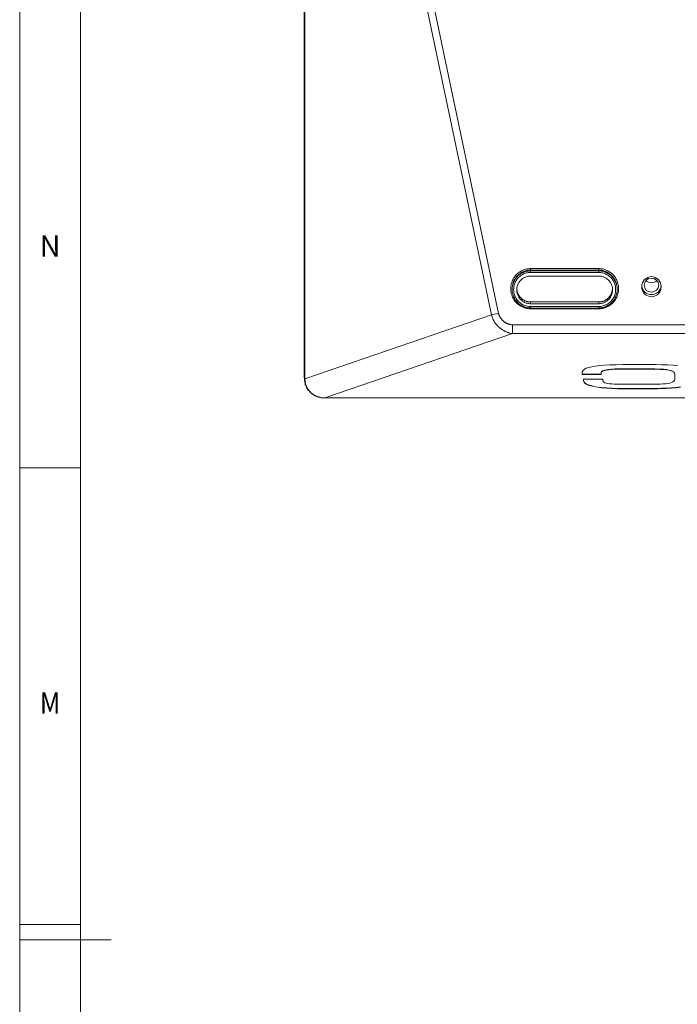
# Model space of a CAD drawing. Units: millimetres. Extents: x 0 to 841, y 0 to 1189.
# Drawn here: x 0 to 108, y 881 to 1043 of the extents above; entities that cross this region are included whole.
import ezdxf
from ezdxf.lldxf.tags import DXFTag

# ---------------------------------------------------------------- set-up
doc = ezdxf.new("R2010")
doc.units = ezdxf.units.MM
doc.layers.add('1', color=7, linetype='Continuous', true_color=0xffffff)
doc.layers.add('256', color=7, linetype='Continuous', true_color=0xffffff)
doc.styles.add('blockfont', font='simplex.shx')
tags = doc.linetypes.add('DASHDOT', pattern=[70, 31, -13, 13, -13]).pattern_tags.tags
tags[10:11] = [DXFTag(74, 4), DXFTag(75, 0), DXFTag(340, '0'), DXFTag(46, 0.0), DXFTag(50, 0.0), DXFTag(44, 0.0), DXFTag(45, 0.0)]
tags[8:9] = [DXFTag(74, 4), DXFTag(75, 0), DXFTag(340, '0'), DXFTag(46, 0.0), DXFTag(50, 0.0), DXFTag(44, 0.0), DXFTag(45, 0.0)]
tags[6:7] = [DXFTag(74, 4), DXFTag(75, 0), DXFTag(340, '0'), DXFTag(46, 0.0), DXFTag(50, 0.0), DXFTag(44, 0.0), DXFTag(45, 0.0)]
tags[4:5] = [DXFTag(74, 4), DXFTag(75, 0), DXFTag(340, '0'), DXFTag(46, 0.0), DXFTag(50, 0.0), DXFTag(44, 0.0), DXFTag(45, 0.0)]

msp = doc.modelspace()

# ---------------------------------------------------------------- linework, layer by layer
at = {"layer": '1', "color": 7, "linetype": 'Continuous', "lineweight": 13}
for p, q in [((77.47, 994.58), (57.83, 1088.05)), ((58.98, 1088.29), (78.62, 994.82)), ((46.78, 984.12), (46.78, 1084.39)), ((46.83, 1084.23), (46.83, 984.08)), ((83.88, 1002.18), (95.08, 1002.18)), ((95.08, 1001.93), (83.88, 1001.93)), ((83.88, 1001.93), (83.88, 1001.79)), ((83.88, 1001.79), (95.08, 1001.79)), ((95.08, 1001.55), (83.88, 1001.55)), ((95.08, 1001.93), (95.08, 1001.79)), ((83.88, 996.7), (83.88, 996.42)), ((83.88, 995.96), (83.88, 995.71)), ((83.88, 995.96), (95.08, 995.96)), ((95.08, 995.59), (83.88, 995.59)), ((95.08, 996.7), (95.08, 996.42)), ((95.08, 995.59), (95.08, 995.71)), ((46.83, 984.08), (77.47, 994.58)), ((80.92, 991.51), (80.92, 992.95)), ((80.92, 992.95), (135.6, 992.95)), ((50.11, 980.95), (80.92, 991.51)), ((135.6, 991.51), (80.92, 991.51)), ((46.72, 984.43), (46.78, 984.04)), ((50.11, 980.95), (50.11, 980.94)), ((50.11, 980.95), (253.34, 980.95))]:
    msp.add_line(p, q, dxfattribs=at)
at = {"layer": '1', "color": 3, "linetype": 'Continuous', "lineweight": 18}
for p, q in [((46.72, 984.43), (46.72, 1086.33)), ((95.08, 1002.18), (95.08, 1001.93)), ((95.08, 1000.95), (83.88, 1000.95)), ((95.08, 1001.79), (95.08, 1001.55)), ((83.88, 996.7), (95.08, 996.7)), ((83.88, 996.42), (95.08, 996.42)), ((83.88, 995.71), (95.08, 995.71)), ((93.42, 985.96), (93.02, 985.82)), ((93.92, 986.08), (93.42, 985.96)), ((94.52, 986.19), (93.92, 986.08)), ((95.21, 986.27), (94.52, 986.19)), ((96.01, 986.33), (95.21, 986.27)), ((96.91, 986.38), (96.01, 986.33)), ((97.93, 986.4), (96.91, 986.38)), ((99.05, 986.41), (97.93, 986.4)), ((104.46, 986.41), (99.05, 986.41)), ((105.46, 986.4), (104.46, 986.41)), ((106.38, 986.37), (105.46, 986.4)), ((107.22, 986.31), (106.38, 986.37)), ((107.98, 986.23), (107.22, 986.31)), ((92.37, 985.26), (92.33, 985.03)), ((92.33, 985.03), (92.33, 984.81)), ((95.49, 984.85), (92.33, 984.85)), ((92.33, 984.81), (95.49, 984.81)), ((92.5, 985.47), (92.37, 985.26)), ((92.72, 985.65), (92.5, 985.47)), ((93.02, 985.82), (92.72, 985.65)), ((95.54, 985.23), (95.49, 985.09)), ((95.49, 985.04), (95.54, 985.19)), ((95.49, 985.04), (95.49, 985.09)), ((95.49, 984.81), (95.49, 985.04)), ((95.6, 985.31), (95.54, 985.23)), ((95.54, 985.19), (95.6, 985.26)), ((95.54, 985.19), (95.54, 985.23)), ((95.71, 985.38), (95.6, 985.31)), ((95.6, 985.26), (95.71, 985.33)), ((95.6, 985.26), (95.6, 985.31)), ((95.87, 985.45), (95.71, 985.38)), ((95.71, 985.33), (95.87, 985.4)), ((95.71, 985.33), (95.71, 985.38)), ((96.09, 985.51), (95.87, 985.45)), ((95.87, 985.4), (96.09, 985.47)), ((95.87, 985.4), (95.87, 985.45)), ((96.37, 985.57), (96.09, 985.51)), ((96.09, 985.47), (96.37, 985.52)), ((96.09, 985.47), (96.09, 985.51)), ((96.74, 985.63), (96.37, 985.57)), ((96.37, 985.52), (96.74, 985.58)), ((96.37, 985.52), (96.37, 985.57)), ((97.19, 985.67), (96.74, 985.63)), ((96.74, 985.58), (96.74, 985.63)), ((96.74, 985.58), (97.19, 985.62)), ((97.73, 985.7), (97.19, 985.67)), ((97.19, 985.62), (97.19, 985.67)), ((97.19, 985.62), (97.73, 985.65)), ((98.37, 985.72), (97.73, 985.7)), ((97.73, 985.65), (97.73, 985.7)), ((97.73, 985.65), (98.37, 985.67)), ((99.13, 985.73), (98.37, 985.72)), ((98.37, 985.67), (98.37, 985.72)), ((98.37, 985.67), (99.13, 985.68)), ((99.13, 985.68), (99.13, 985.73)), ((103.18, 985.73), (99.13, 985.73)), ((99.13, 985.68), (103.18, 985.68)), ((103.18, 985.68), (103.18, 985.73)), ((104.28, 985.72), (103.18, 985.73)), ((103.18, 985.68), (104.28, 985.67)), ((104.28, 985.67), (104.28, 985.72)), ((105.21, 985.68), (104.28, 985.72)), ((104.28, 985.67), (105.21, 985.63)), ((105.21, 985.63), (105.21, 985.68)), ((105.74, 985.65), (105.21, 985.68)), ((105.21, 985.63), (105.74, 985.6)), ((105.74, 985.6), (105.74, 985.65)), ((106.19, 985.6), (105.74, 985.65)), ((105.74, 985.6), (106.19, 985.55)), ((106.19, 985.55), (106.19, 985.6)), ((106.57, 985.53), (106.19, 985.6)), ((106.19, 985.55), (106.57, 985.48)), ((106.57, 985.48), (106.57, 985.53)), ((106.89, 985.46), (106.57, 985.53)), ((106.57, 985.48), (106.89, 985.41)), ((106.89, 985.41), (106.89, 985.46)), ((107.14, 985.37), (106.89, 985.46)), ((106.89, 985.41), (107.14, 985.32)), ((107.14, 985.32), (107.14, 985.37)), ((107.33, 985.26), (107.14, 985.37)), ((107.14, 985.32), (107.33, 985.21)), ((107.33, 985.21), (107.33, 985.26)), ((107.47, 985.14), (107.33, 985.26)), ((107.33, 985.21), (107.47, 985.1)), ((107.47, 985.1), (107.47, 985.14)), ((107.54, 985.01), (107.47, 985.14)), ((107.47, 985.1), (107.54, 984.96)), ((107.54, 984.96), (107.54, 985.01)), ((107.57, 984.86), (107.54, 985.01)), ((107.54, 984.96), (107.57, 984.81)), ((107.57, 984.81), (107.57, 984.86)), ((107.57, 984.81), (107.57, 984.05)), ((46.75, 984.02), (46.8, 983.64)), ((92.58, 984.02), (92.58, 983.8)), ((95.74, 984.02), (92.58, 984.02)), ((92.63, 983.64), (92.58, 983.85)), ((92.58, 983.8), (92.63, 983.59)), ((92.63, 983.59), (92.63, 983.64)), ((92.77, 983.44), (92.63, 983.64)), ((92.63, 983.59), (92.77, 983.39)), ((92.77, 983.39), (92.77, 983.44)), ((93, 983.26), (92.77, 983.44)), ((92.77, 983.39), (93, 983.22)), ((93, 983.22), (93, 983.26)), ((93.33, 983.11), (93, 983.26)), ((93, 983.22), (93.33, 983.06)), ((93.33, 983.06), (93.33, 983.11)), ((93.75, 982.97), (93.33, 983.11)), ((93.33, 983.06), (93.75, 982.92)), ((93.75, 982.92), (93.75, 982.97)), ((94.26, 982.85), (93.75, 982.97)), ((93.75, 982.92), (94.26, 982.8)), ((94.26, 982.8), (94.26, 982.85)), ((94.87, 982.74), (94.26, 982.85)), ((94.26, 982.8), (94.87, 982.69)), ((94.87, 982.69), (94.87, 982.74)), ((95.56, 982.66), (94.87, 982.74)), ((94.87, 982.69), (95.56, 982.61)), ((95.56, 982.61), (95.56, 982.66)), ((96.35, 982.59), (95.56, 982.66)), ((95.56, 982.61), (96.35, 982.54)), ((95.74, 983.81), (95.74, 984.02)), ((95.79, 983.66), (95.74, 983.81)), ((95.93, 983.52), (95.79, 983.66)), ((96.08, 983.45), (95.93, 983.52)), ((96.28, 983.39), (96.08, 983.45)), ((96.54, 983.33), (96.28, 983.39)), ((96.84, 983.29), (96.54, 983.33)), ((97.2, 983.25), (96.84, 983.29)), ((97.62, 983.22), (97.2, 983.25)), ((98.1, 983.2), (97.62, 983.22)), ((99.24, 983.19), (98.1, 983.2)), ((103.65, 983.19), (99.24, 983.19)), ((104.44, 983.19), (103.65, 983.19)), ((105.17, 983.21), (104.44, 983.19)), ((105.62, 983.24), (105.17, 983.21)), ((106.04, 983.27), (105.62, 983.24)), ((106.41, 983.32), (106.04, 983.27)), ((106.93, 982.61), (106.07, 982.56)), ((106.75, 983.39), (106.41, 983.32)), ((107.03, 983.48), (106.75, 983.39)), ((107.75, 982.68), (106.93, 982.61)), ((106.93, 982.56), (107.75, 982.63)), ((106.93, 982.56), (106.93, 982.61)), ((107.26, 983.58), (107.03, 983.48)), ((107.43, 983.71), (107.26, 983.58)), ((107.53, 983.87), (107.43, 983.71)), ((107.57, 984.05), (107.53, 983.87)), ((108.51, 982.78), (107.75, 982.68)), ((107.75, 982.63), (108.51, 982.73)), ((107.75, 982.63), (107.75, 982.68)), ((96.35, 982.54), (96.35, 982.59)), ((97.23, 982.55), (96.35, 982.59)), ((96.35, 982.54), (97.23, 982.5)), ((97.23, 982.5), (97.23, 982.55)), ((98.21, 982.52), (97.23, 982.55)), ((97.23, 982.5), (98.21, 982.47)), ((98.21, 982.47), (98.21, 982.52)), ((99.27, 982.51), (98.21, 982.52)), ((98.21, 982.47), (99.27, 982.46)), ((99.27, 982.46), (99.27, 982.51)), ((103.29, 982.51), (99.27, 982.51)), ((99.27, 982.46), (103.29, 982.46)), ((104.7, 982.52), (103.29, 982.51)), ((103.29, 982.46), (103.29, 982.51)), ((103.29, 982.46), (104.7, 982.47)), ((105.39, 982.54), (104.7, 982.52)), ((104.7, 982.47), (104.7, 982.52)), ((104.7, 982.47), (105.39, 982.49)), ((106.07, 982.56), (105.39, 982.54)), ((105.39, 982.49), (105.39, 982.54)), ((105.39, 982.49), (106.07, 982.51)), ((106.07, 982.51), (106.07, 982.56)), ((106.07, 982.51), (106.93, 982.56)), ((50.11, 980.94), (253.34, 980.94))]:
    msp.add_line(p, q, dxfattribs=at)
at = {"layer": '1', "color": 7, "linetype": 'Continuous', "lineweight": 13}
for points in [[(83.88, 995.59), (83.67, 995.6), (83.47, 995.62), (83.27, 995.65), (83.07, 995.7), (82.87, 995.76), (82.68, 995.83), (82.49, 995.91), (82.31, 996.01), (82.13, 996.11), (81.96, 996.23), (81.8, 996.35), (81.64, 996.49), (81.5, 996.64), (81.36, 996.79), (81.24, 996.96), (81.13, 997.13), (81.02, 997.31), (80.93, 997.49), (80.85, 997.68), (80.78, 997.87), (80.72, 998.07), (80.68, 998.27), (80.65, 998.47), (80.63, 998.68), (80.62, 998.88), (80.63, 999.09), (80.65, 999.29), (80.68, 999.5), (80.72, 999.7), (80.78, 999.9), (80.85, 1000.09), (80.93, 1000.28), (81.02, 1000.46), (81.12, 1000.64), (81.24, 1000.81), (81.36, 1000.98), (81.5, 1001.13), (81.64, 1001.28), (81.79, 1001.42), (81.95, 1001.54), (82.12, 1001.66), (82.3, 1001.76), (82.48, 1001.86), (82.67, 1001.94), (82.87, 1002.01), (83.06, 1002.07), (83.26, 1002.12), (83.47, 1002.15), (83.67, 1002.17), (83.88, 1002.18)], [(95.08, 1002.18), (95.28, 1002.17), (95.49, 1002.15), (95.69, 1002.12), (95.89, 1002.07), (96.09, 1002.01), (96.28, 1001.94), (96.47, 1001.86), (96.65, 1001.77), (96.83, 1001.66), (97, 1001.55), (97.16, 1001.42), (97.31, 1001.28), (97.46, 1001.14), (97.59, 1000.98), (97.72, 1000.82), (97.83, 1000.65), (97.93, 1000.47), (98.03, 1000.28), (98.11, 1000.09), (98.18, 999.9), (98.23, 999.7), (98.28, 999.5), (98.31, 999.3), (98.33, 999.09), (98.34, 998.89), (98.33, 998.68), (98.31, 998.48), (98.28, 998.28), (98.23, 998.07), (98.18, 997.88), (98.11, 997.68), (98.03, 997.49), (97.94, 997.31), (97.83, 997.13), (97.72, 996.96), (97.6, 996.8), (97.46, 996.64), (97.32, 996.49), (97.16, 996.36), (97, 996.23), (96.83, 996.11), (96.66, 996.01), (96.47, 995.91), (96.28, 995.83), (96.09, 995.76), (95.89, 995.7), (95.69, 995.65), (95.49, 995.62), (95.29, 995.6), (95.08, 995.59)], [(83.88, 1001.55), (83.7, 1001.54), (83.53, 1001.52), (83.35, 1001.49), (83.18, 1001.46), (83.02, 1001.41), (82.85, 1001.35), (82.69, 1001.28), (82.54, 1001.2), (82.39, 1001.11), (82.24, 1001.01), (82.1, 1000.9), (81.97, 1000.79), (81.85, 1000.66), (81.73, 1000.53), (81.63, 1000.39), (81.53, 1000.24), (81.44, 1000.09), (81.37, 999.94), (81.3, 999.77), (81.24, 999.61), (81.19, 999.44), (81.15, 999.27), (81.12, 999.1), (81.11, 998.92), (81.1, 998.75), (81.11, 998.58), (81.12, 998.4), (81.15, 998.23), (81.19, 998.06), (81.24, 997.89), (81.3, 997.73), (81.37, 997.57), (81.45, 997.41), (81.53, 997.26), (81.63, 997.11), (81.74, 996.97), (81.85, 996.84), (81.97, 996.72), (82.11, 996.6), (82.24, 996.5), (82.39, 996.4), (82.54, 996.31), (82.69, 996.23), (82.85, 996.16), (83.02, 996.1), (83.19, 996.05), (83.36, 996.01), (83.53, 995.98), (83.7, 995.96), (83.88, 995.96)], [(95.08, 995.96), (95.25, 995.96), (95.43, 995.98), (95.6, 996.01), (95.77, 996.05), (95.94, 996.1), (96.1, 996.16), (96.26, 996.23), (96.42, 996.31), (96.57, 996.4), (96.71, 996.5), (96.85, 996.6), (96.98, 996.72), (97.1, 996.84), (97.22, 996.98), (97.33, 997.11), (97.42, 997.26), (97.51, 997.41), (97.59, 997.57), (97.66, 997.73), (97.72, 997.89), (97.77, 998.06), (97.8, 998.23), (97.83, 998.4), (97.85, 998.58), (97.85, 998.75), (97.85, 998.93), (97.83, 999.1), (97.81, 999.27), (97.77, 999.44), (97.72, 999.61), (97.66, 999.78), (97.59, 999.94), (97.51, 1000.09), (97.42, 1000.24), (97.33, 1000.39), (97.22, 1000.53), (97.11, 1000.66), (96.98, 1000.78), (96.85, 1000.9), (96.72, 1001.01), (96.57, 1001.11), (96.42, 1001.2), (96.26, 1001.28), (96.1, 1001.35), (95.94, 1001.41), (95.77, 1001.46), (95.6, 1001.5), (95.43, 1001.52), (95.25, 1001.54), (95.08, 1001.55)], [(80.92, 991.51), (80.83, 991.52), (80.73, 991.54), (80.64, 991.55), (80.55, 991.57), (80.45, 991.6), (80.36, 991.62), (80.27, 991.65), (80.18, 991.68), (80.08, 991.71), (79.99, 991.75), (79.9, 991.78), (79.81, 991.82), (79.72, 991.87), (79.64, 991.91), (79.55, 991.96), (79.47, 992), (79.38, 992.05), (79.3, 992.1), (79.21, 992.16), (79.13, 992.21), (79.05, 992.27), (78.97, 992.33), (78.9, 992.39), (78.82, 992.45), (78.75, 992.52), (78.67, 992.58), (78.6, 992.65), (78.53, 992.72), (78.46, 992.79), (78.4, 992.86), (78.33, 992.93), (78.27, 993.01), (78.2, 993.09), (78.14, 993.17), (78.08, 993.24), (78.03, 993.33), (77.97, 993.41), (77.92, 993.49), (77.87, 993.58), (77.82, 993.66), (77.78, 993.75), (77.73, 993.84), (77.69, 993.93), (77.65, 994.02), (77.61, 994.11), (77.58, 994.2), (77.55, 994.3), (77.52, 994.39), (77.49, 994.49), (77.47, 994.58)], [(78.62, 994.82), (78.63, 994.76), (78.65, 994.7), (78.67, 994.64), (78.69, 994.58), (78.71, 994.52), (78.73, 994.46), (78.76, 994.4), (78.79, 994.34), (78.82, 994.29), (78.85, 994.23), (78.88, 994.18), (78.92, 994.13), (78.95, 994.07), (78.99, 994.02), (79.03, 993.97), (79.07, 993.92), (79.11, 993.87), (79.15, 993.83), (79.19, 993.78), (79.24, 993.73), (79.28, 993.69), (79.33, 993.65), (79.37, 993.6), (79.42, 993.56), (79.47, 993.52), (79.52, 993.48), (79.57, 993.45), (79.62, 993.41), (79.68, 993.37), (79.73, 993.34), (79.78, 993.3), (79.84, 993.27), (79.89, 993.24), (79.95, 993.21), (80.01, 993.18), (80.06, 993.16), (80.12, 993.13), (80.18, 993.11), (80.24, 993.09), (80.3, 993.06), (80.36, 993.05), (80.42, 993.03), (80.48, 993.01), (80.54, 993), (80.61, 992.98), (80.67, 992.97), (80.73, 992.96), (80.79, 992.96), (80.86, 992.95), (80.92, 992.95)], [(46.78, 984.04), (46.78, 984.04), (46.78, 984.04), (46.78, 984.04), (46.78, 984.05), (46.78, 984.05), (46.78, 984.05), (46.78, 984.05), (46.78, 984.05), (46.78, 984.05), (46.78, 984.06), (46.78, 984.06), (46.78, 984.06), (46.78, 984.06), (46.78, 984.06), (46.78, 984.06), (46.78, 984.07), (46.78, 984.07), (46.78, 984.07), (46.78, 984.07), (46.78, 984.07), (46.78, 984.07), (46.78, 984.08), (46.78, 984.08), (46.78, 984.08), (46.78, 984.08), (46.78, 984.08), (46.78, 984.08), (46.78, 984.09), (46.78, 984.09), (46.78, 984.09), (46.78, 984.09), (46.78, 984.09), (46.78, 984.09), (46.78, 984.1), (46.78, 984.1), (46.78, 984.1), (46.78, 984.1), (46.78, 984.1), (46.78, 984.1), (46.78, 984.11), (46.78, 984.11), (46.78, 984.11), (46.78, 984.11), (46.78, 984.11), (46.78, 984.11), (46.78, 984.12), (46.78, 984.12), (46.78, 984.12), (46.78, 984.12), (46.78, 984.12)], [(46.83, 984.08), (46.83, 984.08), (46.83, 984.08), (46.83, 984.08), (46.83, 984.08), (46.83, 984.07), (46.83, 984.07), (46.83, 984.07), (46.83, 984.07), (46.83, 984.07), (46.83, 984.06), (46.83, 984.06), (46.83, 984.06), (46.83, 984.06), (46.83, 984.06), (46.83, 984.06), (46.83, 984.05), (46.84, 984.05), (46.84, 984.05), (46.84, 984.05), (46.84, 984.05), (46.84, 984.05), (46.84, 984.04), (46.84, 984.04), (46.84, 984.04), (46.84, 984.04), (46.84, 984.04), (46.84, 984.03), (46.84, 984.03), (46.84, 984.03), (46.84, 984.03), (46.84, 984.03), (46.84, 984.03), (46.84, 984.02), (46.84, 984.02), (46.84, 984.02), (46.84, 984.02), (46.84, 984.02), (46.84, 984.01), (46.84, 984.01), (46.84, 984.01), (46.84, 984.01), (46.84, 984.01), (46.84, 984.01), (46.84, 984), (46.84, 984), (46.84, 984), (46.84, 984), (46.84, 984), (46.84, 984), (46.84, 983.99)]]:
    msp.add_lwpolyline(points, dxfattribs=at)
at = {"layer": '1', "color": 3, "linetype": 'Continuous', "lineweight": 18}
for points in [[(83.88, 995.72), (83.69, 995.73), (83.5, 995.75), (83.31, 995.78), (83.13, 995.82), (82.94, 995.87), (82.76, 995.94), (82.59, 996.01), (82.42, 996.1), (82.26, 996.2), (82.1, 996.3), (81.95, 996.42), (81.8, 996.55), (81.67, 996.68), (81.55, 996.82), (81.43, 996.97), (81.32, 997.13), (81.23, 997.3), (81.14, 997.47), (81.07, 997.64), (81, 997.82), (80.95, 998), (80.91, 998.19), (80.88, 998.38), (80.86, 998.57), (80.85, 998.75), (80.86, 998.94), (80.88, 999.13), (80.91, 999.32), (80.95, 999.51), (81, 999.69), (81.07, 999.87), (81.14, 1000.04), (81.23, 1000.22), (81.32, 1000.38), (81.43, 1000.54), (81.54, 1000.69), (81.67, 1000.83), (81.8, 1000.97), (81.95, 1001.09), (82.1, 1001.21), (82.25, 1001.32), (82.42, 1001.41), (82.59, 1001.5), (82.76, 1001.58), (82.94, 1001.64), (83.12, 1001.69), (83.31, 1001.74), (83.5, 1001.77), (83.69, 1001.79), (83.88, 1001.79)], [(83.88, 1001.93), (83.79, 1001.93), (83.7, 1001.93), (83.62, 1001.92), (83.53, 1001.91), (83.45, 1001.9), (83.36, 1001.89), (83.27, 1001.87), (83.19, 1001.85), (83.11, 1001.83), (83.02, 1001.8), (82.94, 1001.78), (82.86, 1001.75), (82.78, 1001.72), (82.7, 1001.68), (82.62, 1001.65), (82.54, 1001.61), (82.46, 1001.57), (82.39, 1001.53), (82.31, 1001.49), (82.24, 1001.44), (82.17, 1001.39), (82.1, 1001.34), (82.03, 1001.29), (81.96, 1001.23), (81.9, 1001.18), (81.83, 1001.12), (81.77, 1001.06), (81.71, 1001), (81.65, 1000.93), (81.59, 1000.87), (81.54, 1000.8), (81.49, 1000.73), (81.44, 1000.66), (81.39, 1000.59), (81.34, 1000.52), (81.3, 1000.44), (81.25, 1000.37), (81.21, 1000.29), (81.17, 1000.21), (81.14, 1000.13), (81.1, 1000.05), (81.07, 999.97), (81.04, 999.89), (81.01, 999.81), (80.99, 999.73), (80.97, 999.64), (80.95, 999.56), (80.93, 999.47), (80.91, 999.39), (80.9, 999.3)], [(83.88, 1000.95), (83.74, 1000.95), (83.59, 1000.94), (83.45, 1000.91), (83.32, 1000.88), (83.18, 1000.84), (83.04, 1000.79), (82.91, 1000.74), (82.79, 1000.67), (82.66, 1000.6), (82.55, 1000.52), (82.43, 1000.43), (82.33, 1000.34), (82.23, 1000.24), (82.13, 1000.13), (82.05, 1000.02), (81.97, 999.9), (81.89, 999.78), (81.83, 999.65), (81.77, 999.52), (81.72, 999.39), (81.68, 999.25), (81.65, 999.11), (81.63, 998.97), (81.62, 998.83), (81.61, 998.69), (81.61, 998.55), (81.63, 998.4), (81.65, 998.26), (81.68, 998.12), (81.72, 997.99), (81.77, 997.85), (81.83, 997.72), (81.89, 997.59), (81.96, 997.47), (82.04, 997.35), (82.13, 997.24), (82.22, 997.13), (82.32, 997.03), (82.43, 996.94), (82.54, 996.85), (82.66, 996.77), (82.78, 996.7), (82.91, 996.64), (83.04, 996.58), (83.18, 996.53), (83.31, 996.49), (83.45, 996.46), (83.59, 996.44), (83.73, 996.42), (83.88, 996.42)], [(98.06, 999.31), (98.04, 999.39), (98.03, 999.48), (98.01, 999.56), (97.99, 999.64), (97.97, 999.73), (97.94, 999.81), (97.92, 999.89), (97.89, 999.97), (97.85, 1000.06), (97.82, 1000.14), (97.78, 1000.21), (97.75, 1000.29), (97.7, 1000.37), (97.66, 1000.44), (97.62, 1000.52), (97.57, 1000.59), (97.52, 1000.66), (97.47, 1000.73), (97.42, 1000.8), (97.36, 1000.87), (97.31, 1000.93), (97.25, 1001), (97.19, 1001.06), (97.12, 1001.12), (97.06, 1001.18), (97, 1001.23), (96.93, 1001.29), (96.86, 1001.34), (96.79, 1001.39), (96.72, 1001.44), (96.64, 1001.49), (96.57, 1001.53), (96.49, 1001.57), (96.42, 1001.61), (96.34, 1001.65), (96.26, 1001.69), (96.18, 1001.72), (96.1, 1001.75), (96.02, 1001.78), (95.93, 1001.8), (95.85, 1001.83), (95.77, 1001.85), (95.68, 1001.87), (95.6, 1001.89), (95.51, 1001.9), (95.42, 1001.91), (95.34, 1001.92), (95.25, 1001.93), (95.17, 1001.93), (95.08, 1001.93)], [(95.08, 1001.79), (95.27, 1001.79), (95.46, 1001.77), (95.65, 1001.74), (95.83, 1001.7), (96.01, 1001.64), (96.19, 1001.58), (96.37, 1001.5), (96.54, 1001.41), (96.7, 1001.32), (96.86, 1001.21), (97.01, 1001.09), (97.15, 1000.97), (97.29, 1000.83), (97.41, 1000.69), (97.53, 1000.54), (97.63, 1000.38), (97.73, 1000.22), (97.82, 1000.05), (97.89, 999.87), (97.95, 999.69), (98.01, 999.51), (98.05, 999.33), (98.08, 999.14), (98.1, 998.95), (98.11, 998.76), (98.1, 998.57), (98.08, 998.38), (98.05, 998.19), (98.01, 998.01), (97.96, 997.82), (97.89, 997.65), (97.82, 997.47), (97.73, 997.3), (97.63, 997.13), (97.53, 996.98), (97.41, 996.83), (97.29, 996.68), (97.15, 996.55), (97.01, 996.42), (96.86, 996.31), (96.7, 996.2), (96.54, 996.1), (96.37, 996.02), (96.19, 995.94), (96.02, 995.87), (95.83, 995.82), (95.65, 995.78), (95.46, 995.75), (95.27, 995.73), (95.08, 995.72)], [(95.08, 996.42), (95.22, 996.42), (95.36, 996.44), (95.5, 996.46), (95.64, 996.49), (95.78, 996.53), (95.91, 996.58), (96.04, 996.64), (96.17, 996.7), (96.29, 996.77), (96.41, 996.85), (96.52, 996.94), (96.63, 997.03), (96.73, 997.13), (96.83, 997.24), (96.91, 997.35), (96.99, 997.47), (97.06, 997.59), (97.13, 997.72), (97.19, 997.85), (97.23, 997.98), (97.27, 998.12), (97.31, 998.26), (97.33, 998.4), (97.34, 998.54), (97.35, 998.68), (97.34, 998.83), (97.33, 998.97), (97.31, 999.11), (97.27, 999.25), (97.23, 999.38), (97.19, 999.52), (97.13, 999.65), (97.06, 999.78), (96.99, 999.9), (96.91, 1000.02), (96.83, 1000.13), (96.73, 1000.24), (96.63, 1000.34), (96.52, 1000.43), (96.41, 1000.52), (96.3, 1000.6), (96.17, 1000.67), (96.05, 1000.74), (95.91, 1000.79), (95.78, 1000.84), (95.64, 1000.88), (95.51, 1000.91), (95.36, 1000.94), (95.22, 1000.95), (95.08, 1000.95)], [(80.9, 999.32), (80.88, 999.16)], [(81.63, 999.11), (81.63, 999.03), (81.63, 998.96), (81.63, 998.89), (81.63, 998.81), (81.64, 998.74), (81.65, 998.67), (81.66, 998.59), (81.67, 998.52), (81.69, 998.45), (81.7, 998.38), (81.72, 998.31), (81.75, 998.24), (81.77, 998.17), (81.8, 998.1), (81.83, 998.03), (81.86, 997.96), (81.89, 997.9), (81.93, 997.83), (81.97, 997.77), (82.01, 997.71), (82.05, 997.65), (82.09, 997.59), (82.14, 997.53), (82.18, 997.47), (82.23, 997.42), (82.29, 997.36), (82.34, 997.31), (82.39, 997.26), (82.45, 997.22), (82.51, 997.17), (82.57, 997.13), (82.63, 997.08), (82.69, 997.04), (82.75, 997.01), (82.82, 996.97), (82.89, 996.94), (82.95, 996.91), (83.02, 996.88), (83.09, 996.85), (83.16, 996.82), (83.23, 996.8), (83.3, 996.78), (83.37, 996.76), (83.44, 996.75), (83.51, 996.73), (83.59, 996.72), (83.66, 996.71), (83.73, 996.71), (83.81, 996.7), (83.88, 996.7)], [(95.08, 996.7), (95.15, 996.7), (95.22, 996.71), (95.3, 996.71), (95.37, 996.72), (95.44, 996.73), (95.51, 996.75), (95.59, 996.76), (95.66, 996.78), (95.73, 996.8), (95.8, 996.82), (95.87, 996.85), (95.94, 996.88), (96, 996.91), (96.07, 996.94), (96.13, 996.97), (96.2, 997), (96.26, 997.04), (96.32, 997.08), (96.38, 997.12), (96.44, 997.17), (96.5, 997.21), (96.56, 997.26), (96.61, 997.31), (96.66, 997.36), (96.72, 997.41), (96.76, 997.46), (96.81, 997.52), (96.86, 997.58), (96.9, 997.64), (96.94, 997.7), (96.98, 997.76), (97.02, 997.82), (97.06, 997.88), (97.09, 997.95), (97.12, 998.02), (97.15, 998.08), (97.18, 998.15), (97.2, 998.22), (97.23, 998.29), (97.25, 998.36), (97.27, 998.43), (97.28, 998.5), (97.3, 998.57), (97.31, 998.65), (97.32, 998.72), (97.32, 998.79), (97.33, 998.87), (97.33, 998.94), (97.33, 999.02), (97.32, 999.09)], [(98.08, 999.16), (98.06, 999.32)], [(49.96, 980.95), (49.86, 980.96), (49.76, 980.96), (49.66, 980.97), (49.56, 980.98), (49.46, 981), (49.36, 981.02), (49.26, 981.04), (49.17, 981.06), (49.07, 981.09), (48.98, 981.12), (48.88, 981.15), (48.79, 981.18), (48.7, 981.22), (48.6, 981.26), (48.51, 981.3), (48.43, 981.35), (48.34, 981.4), (48.25, 981.45), (48.17, 981.5), (48.09, 981.56), (48.01, 981.61), (47.93, 981.68), (47.86, 981.74), (47.78, 981.8), (47.71, 981.87), (47.64, 981.94), (47.57, 982.01), (47.51, 982.09), (47.44, 982.16), (47.38, 982.24), (47.33, 982.32), (47.27, 982.4), (47.22, 982.48), (47.17, 982.56), (47.12, 982.65), (47.08, 982.73), (47.04, 982.82), (47, 982.91), (46.96, 983), (46.93, 983.09), (46.9, 983.18), (46.88, 983.28), (46.85, 983.37), (46.83, 983.46), (46.82, 983.56), (46.8, 983.65), (46.79, 983.75), (46.78, 983.85), (46.78, 983.94), (46.78, 984.04)], [(46.84, 983.99), (46.84, 983.9), (46.85, 983.81), (46.85, 983.71), (46.87, 983.62), (46.88, 983.52), (46.9, 983.43), (46.92, 983.34), (46.94, 983.25), (46.97, 983.16), (47, 983.07), (47.03, 982.98), (47.07, 982.89), (47.11, 982.81), (47.15, 982.72), (47.19, 982.63), (47.24, 982.55), (47.28, 982.47), (47.34, 982.39), (47.39, 982.31), (47.45, 982.24), (47.5, 982.16), (47.56, 982.09), (47.63, 982.01), (47.69, 981.94), (47.76, 981.88), (47.83, 981.81), (47.9, 981.75), (47.98, 981.68), (48.05, 981.63), (48.13, 981.57), (48.21, 981.51), (48.29, 981.46), (48.37, 981.41), (48.46, 981.36), (48.54, 981.32), (48.63, 981.27), (48.72, 981.23), (48.81, 981.2), (48.9, 981.16), (48.99, 981.13), (49.08, 981.1), (49.18, 981.07), (49.27, 981.05), (49.37, 981.03), (49.46, 981.01), (49.56, 980.99), (49.65, 980.98), (49.75, 980.97), (49.85, 980.96), (49.95, 980.96)], [(49.95, 980.96), (49.95, 980.96), (49.95, 980.96), (49.96, 980.96), (49.96, 980.96), (49.96, 980.96), (49.97, 980.96), (49.97, 980.96), (49.97, 980.96), (49.98, 980.96), (49.98, 980.95), (49.98, 980.95), (49.99, 980.95), (49.99, 980.95), (49.99, 980.95), (50, 980.95), (50, 980.95), (50, 980.95), (50.01, 980.95), (50.01, 980.95), (50.01, 980.95), (50.02, 980.95), (50.02, 980.95), (50.02, 980.95), (50.03, 980.95), (50.03, 980.95), (50.03, 980.95), (50.04, 980.95), (50.04, 980.95), (50.04, 980.95), (50.05, 980.95), (50.05, 980.95), (50.05, 980.95), (50.06, 980.95), (50.06, 980.95), (50.06, 980.95), (50.07, 980.95), (50.07, 980.95), (50.07, 980.95), (50.08, 980.95), (50.08, 980.95), (50.08, 980.95), (50.09, 980.95), (50.09, 980.95), (50.09, 980.95), (50.1, 980.95), (50.1, 980.95), (50.1, 980.95), (50.11, 980.95), (50.11, 980.95), (50.11, 980.95)], [(50.11, 980.95), (50.11, 980.95), (50.11, 980.95), (50.1, 980.95), (50.1, 980.95), (50.1, 980.95), (50.09, 980.95), (50.09, 980.95), (50.09, 980.95), (50.08, 980.95), (50.08, 980.95), (50.08, 980.95), (50.07, 980.95), (50.07, 980.95), (50.07, 980.95), (50.07, 980.95), (50.06, 980.95), (50.06, 980.95), (50.06, 980.95), (50.05, 980.95), (50.05, 980.95), (50.05, 980.95), (50.04, 980.95), (50.04, 980.95), (50.04, 980.95), (50.03, 980.95), (50.03, 980.95), (50.03, 980.95), (50.02, 980.95), (50.02, 980.95), (50.02, 980.95), (50.02, 980.95), (50.01, 980.95), (50.01, 980.95), (50.01, 980.95), (50, 980.95), (50, 980.95), (50, 980.95), (49.99, 980.95), (49.99, 980.95), (49.99, 980.95), (49.98, 980.95), (49.98, 980.95), (49.98, 980.95), (49.98, 980.95), (49.97, 980.95), (49.97, 980.95), (49.97, 980.95), (49.96, 980.95), (49.96, 980.95), (49.96, 980.95)]]:
    msp.add_lwpolyline(points, dxfattribs=at)
msp.add_polyline3d([(83.88, 1001.79, 0), (83.88, 1001.79, 0), (83.88, 1001.79, 0), (83.88, 1001.79, 0), (83.88, 1001.79, 0), (83.88, 1001.78, 0), (83.88, 1001.78, 0), (83.88, 1001.78, 0), (83.88, 1001.77, 0), (83.88, 1001.77, 0), (83.88, 1001.77, 0), (83.88, 1001.77, 0), (83.88, 1001.76, 0), (83.88, 1001.76, 0), (83.88, 1001.75, 0), (83.88, 1001.75, 0), (83.88, 1001.75, 0), (83.88, 1001.74, 0), (83.88, 1001.74, 0), (83.88, 1001.73, 0), (83.88, 1001.73, 0), (83.88, 1001.72, 0), (83.88, 1001.72, 0), (83.88, 1001.71, 0), (83.88, 1001.71, 0), (83.88, 1001.7, 0), (83.88, 1001.7, 0), (83.88, 1001.69, 0), (83.88, 1001.69, 0), (83.88, 1001.68, 0), (83.88, 1001.68, 0), (83.88, 1001.67, 0), (83.88, 1001.66, 0), (83.88, 1001.66, 0), (83.88, 1001.65, 0), (83.88, 1001.65, 0), (83.88, 1001.64, 0), (83.88, 1001.63, 0), (83.88, 1001.63, 0), (83.88, 1001.62, 0), (83.88, 1001.61, 0), (83.88, 1001.61, 0), (83.88, 1001.6, 0), (83.88, 1001.59, 0), (83.88, 1001.59, 0), (83.88, 1001.58, 0), (83.88, 1001.57, 0), (83.88, 1001.57, 0), (83.88, 1001.56, 0), (83.88, 1001.55, 0), (83.88, 1001.55, 0)], dxfattribs=at)
for centre, major_axis, ratio, start_param, end_param in [((83.88, 1002.18), (0, 0.25), 0.000037, 1.56207, 2.9147), ((103.73, 999.46), (-1.6, 0), 0.965926, 0.078343, 3.063151), ((103.73, 1001.02), (-1.2, 0), 0.965926, 0.733955, 2.407541), ((49.96, 984.43), (-3.23, 0), 0.965926, 0, 0.13072), ((50.03, 984.62), (3.3, 0), 0.965926, 3.442719, 3.496961), ((49.96, 981.2), (0.005, 0.25), 0.08637, 2.855865, 3.369352)]:
    msp.add_ellipse(centre, major_axis=major_axis, ratio=ratio, start_param=start_param, end_param=end_param, dxfattribs=at)
for centre, major_axis, ratio in [((103.73, 999.21), (0, 1.65), 0.968185), ((103.73, 999.46), (-1.2, 0), 0.965926)]:
    msp.add_ellipse(centre, major_axis=major_axis, ratio=ratio, dxfattribs=at)
at = {"layer": '1', "color": 7, "linetype": 'Continuous', "lineweight": 13}
for centre, major_axis, ratio, start_param, end_param in [((83.88, 995.59), (0, -0.25), 0.000012, 4.216313, 4.703662), ((95.08, 995.96), (0, -0.25), 0.000012, 0.001712, 1.56207), ((78.62, 994.83), (-1.47, -0.31), 0.00854, 0.6699, 1.569002), ((47.03, 984.12), (0.25, 0), 0.258819, 3.176499, 3.839724), ((47.03, 984.04), (0.25, 0), 0.291979, 3.176846, 3.849685)]:
    msp.add_ellipse(centre, major_axis=major_axis, ratio=ratio, start_param=start_param, end_param=end_param, dxfattribs=at)
at = {"layer": '256', "color": 7, "linetype": 'DASHDOT', "lineweight": 13}
msp.add_line((0, 1189), (0, 0), dxfattribs=at)
at = {"layer": '256', "color": 6, "linetype": 'Continuous', "lineweight": 13}
msp.add_line((10, 1179), (10, 10), dxfattribs=at)
at = {"layer": '256', "color": 7, "linetype": 'Continuous', "lineweight": 13}
for p, q in [((0, 969.5), (10, 969.5)), ((0, 894.5), (10, 894.5))]:
    msp.add_line(p, q, dxfattribs=at)
at = {"layer": '256', "color": 4, "linetype": 'Continuous', "lineweight": 13}
msp.add_line((0, 892), (15, 892), dxfattribs=at)

# ---------------------------------------------------------------- texts
at = {"layer": '256', "color": 7, "linetype": 'Continuous', "lineweight": 13, "char_height": 3.5, "attachment_point": 8, "line_spacing_factor": 0.903614, "style": 'blockfont'}
for s, insert in [('\\W0.9844;N', (4.99, 1004.12)), ('\\W0.8613;M', (4.99, 929.12))]:
    msp.add_mtext(s, dxfattribs=dict(at, insert=insert))

doc.saveas('drawing.dxf')
